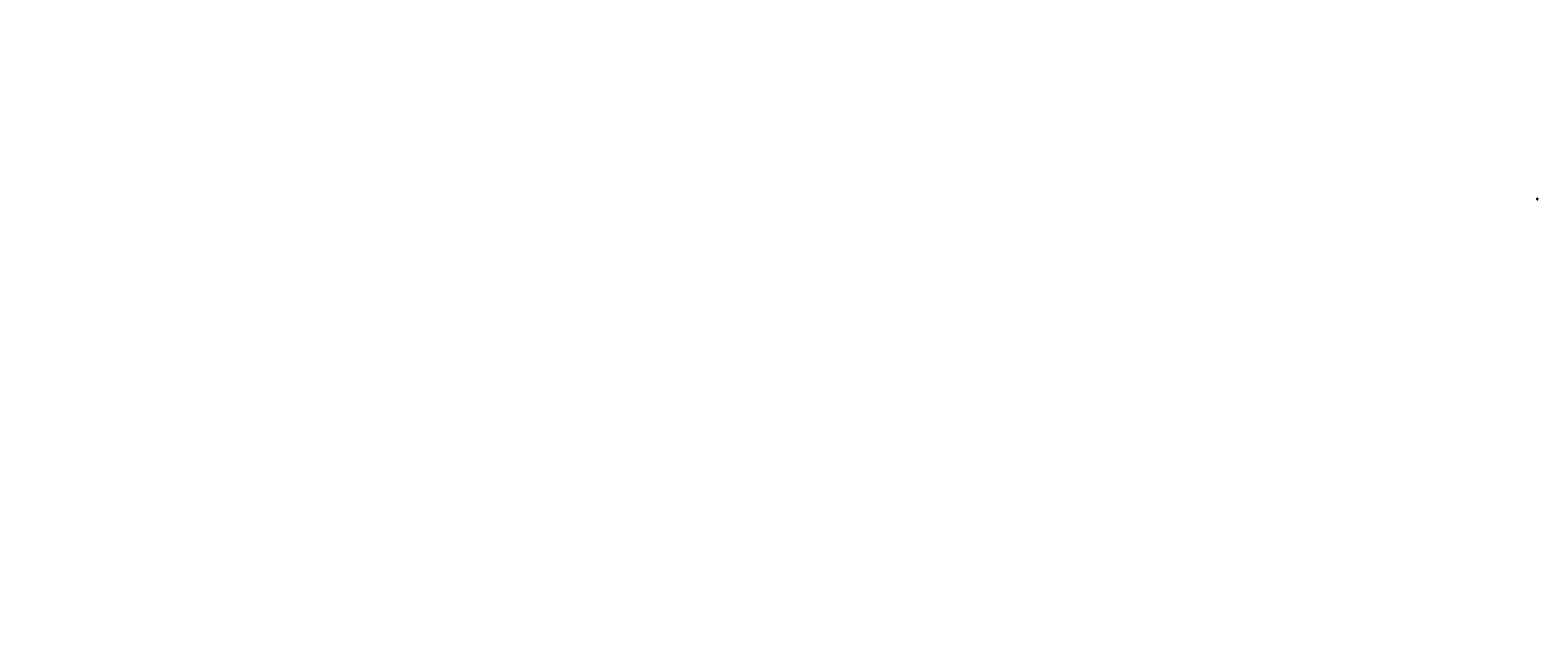
# Model space of a CAD drawing. Extents: x -88520 to 65, y -24763 to 9934.
import ezdxf
from ezdxf.enums import TextEntityAlignment as Align

# ---------------------------------------------------------------- set-up
doc = ezdxf.new("R2010")
doc.units = 0
doc.header["$LTSCALE"] = 1.5
doc.header["$MEASUREMENT"] = 0
for name, pattern in [('CENTER', [2, 1.25, -0.25, 0.25, -0.25]), ('HIDDEN', [0.375, 0.25, -0.125]), ('PHANTOM', [2.5, 1.25, -0.25, 0.25, -0.25, 0.25, -0.25])]:
    doc.linetypes.add(name, pattern=pattern)
for name, color, linetype in [('ACCESSORIES', 30, 'CONTINUOUS'), ('DIM', 2, 'CONTINUOUS'), ('FASTENER', 1, 'CONTINUOUS'), ('NOTBYMCELROY', 8, 'HIDDEN'), ('SHEETING', 5, 'CONTINUOUS'), ('STEELLINE', 4, 'PHANTOM'), ('TEXT BY MCELROY', 3, 'CONTINUOUS'), ('TEXT NOT BY MCELROY', 1, 'CONTINUOUS'), ('TRIM', 3, 'CONTINUOUS'), ('TXT', 2, 'CONTINUOUS'), ('WEB BOR', 6, 'CONTINUOUS')]:
    doc.layers.add(name, color=color, linetype=linetype)
doc.styles.add('ITALICC', font='italicc')
doc.styles.add('KEENAN', font='ARIBLK.TTF')
doc.styles.add('ROMANT', font='ROMANT')
doc.styles.get("Standard").update_dxf_attribs({"font": 'romans'})
doc.dimstyles.new('MCELROY1$7', dxfattribs={"dimtxt": 0.0938, "dimasz": 0.125, "dimexe": 0.0625, "dimexo": 0.0625, "dimgap": 0.0625, "dimtad": 0, "dimtih": 1, "dimtoh": 1, "dimdec": 0, "dimzin": 3, "dimdsep": 46, "dimlunit": 4, "dimtxsty": 'Standard', "dimcen": 0, "dimclrd": 2, "dimclre": 2, "dimclrt": 1, "dimadec": 0, "dimazin": 0, "dimtfac": 1, "dimtdec": 0, "dimtofl": 0, "dimtmove": 0, "dimatfit": 3, "dimfxl": 1, "dimfrac": 2, "dimtolj": 1, "dimtzin": 0, "dimarcsym": 0})
pattern_1 = [(135, (64.05193, 8e-14), (0.1767767, 0.1767767), [])]

# ---------------------------------------------------------------- blocks, each defined once
blk = doc.blocks.new('CENTERLINE SYMBOL')
at = {"layer": 'DIM'}
blk.add_line((15, 10), (15, 10), dxfattribs=at)
at = {"layer": 'DIM', "color": 11}
blk.add_lwpolyline([(15, 10), (15, 10), (15, 10)], dxfattribs=at)
at = {"layer": 'ACCESSORIES', "color": 1, "insert": (-2554, 2310), "char_height": 0.0938, "attachment_point": 1}
blk.add_mtext('\\A1;', dxfattribs=at)
at = {"layer": 'DIM', "color": 11, "style": 'ITALICC'}
blk.add_text('C', height=0.125, rotation=0.4349, dxfattribs=at).set_placement((15, 10), align=Align.CENTER)
at = {"layer": 'DIM', "color": 1}
for insert, char_height, attachment_point in [((-4035, 2520), 0.375, 1), ((-4035, 2516), 0.375, 1), ((-21510, -5716), 0.0938, 9), ((-21508, -5758), 0.0938, 1), ((-21501, -5751), 0.0938, 9), ((-21444, -5893), 0.0938, 9), ((-22426, -6273), 0.0938, 1), ((-22395, -6211), 0.0938, 1), ((-22386, -6266), 0.0938, 9), ((-22386, -6266), 0.0938, 9), ((-22375, -6261), 0.0938, 1)]:
    blk.add_mtext('\\A1;', dxfattribs=dict(at, insert=insert, char_height=char_height, attachment_point=attachment_point))
at = {"layer": 'DIM', "color": 1, "insert": (-21426, -5882), "char_height": 0.375, "width": 3, "attachment_point": 1}
blk.add_mtext('\\A1;', dxfattribs=at)
at = {"layer": 'TRIM', "color": 1, "char_height": 0.375, "width": 3}
for insert, attachment_point in [((-21618, -5623), 1), ((-21437, -5882), 9)]:
    blk.add_mtext('\\A1;', dxfattribs=dict(at, insert=insert, attachment_point=attachment_point))
blk = doc.blocks.new('#14-10 HHA SELF TAPPING 1.5 INCH')
at = {"layer": 'FASTENER'}
for p, q in [((-2, 0), (-1, 0)), ((-2, 0), (-2, 0)), ((-2, 0), (-2, 0)), ((-2, 0), (-2, 0)), ((-2, 0), (-2, 0)), ((-2, 0), (-2, 0)), ((-2, 0), (-2, 0)), ((-1, 0), (-1, 0)), ((-1, 0), (-1, 0)), ((-1, 0), (-1, 0)), ((-1, 0), (-1, 0)), ((-1, 0), (-1, 0)), ((-1, 0), (-1, 0)), ((-1, 0), (-1, 0)), ((-1, 0), (-1, 0)), ((-1, 0), (-1, 0)), ((-1, 0), (-1, 0)), ((-1, 0), (-1, 0)), ((-1, 0), (-1, 0)), ((-1, 0), (-1, 0)), ((-1, 0), (-1, 0)), ((-1, 0), (-1, 0)), ((-1, 0), (-1, 0)), ((-1, 0), (-1, 0)), ((-1, 0), (-1, 0)), ((-1, 0), (-1, 0)), ((-1, 0), (-1, 0)), ((-1, 0), (-1, 0)), ((-1, 0), (-1, 0)), ((-1, 0), (-1, 0)), ((-1, 0), (-1, 0)), ((-1, 0), (-1, 0)), ((-1, 0), (-1, 0)), ((-1, 0), (-1, 0)), ((-1, 0), (-1, 0)), ((-1, 0), (-1, 0)), ((-1, 0), (-1, 0)), ((-1, 0), (0, 0)), ((-1, 0), (-1, 0)), ((-1, 0), (-1, 0)), ((-1, 0), (-1, 0)), ((-1, 0), (-1, 0)), ((-1, 0), (-1, 0)), ((-1, 0), (-1, 0)), ((-1, 0), (-1, 0)), ((-1, 0), (-1, 0)), ((-1, 0), (-1, 0)), ((-1, 0), (-1, 0)), ((-1, 0), (-1, 0)), ((-1, 0), (-1, 0)), ((-1, 0), (-1, 0)), ((-1, 0), (-1, 0)), ((-1, 0), (-1, 0)), ((-1, 0), (-1, 0)), ((-1, 0), (-1, 0)), ((-1, 0), (-1, 0)), ((-1, 0), (-1, 0)), ((-1, 0), (-1, 0)), ((-1, 0), (-1, 0)), ((-1, 0), (0, 0)), ((-1, 0), (-1, 0)), ((-1, 0), (0, 0)), ((-1, 0), (-1, 0)), ((-1, 0), (-1, 0)), ((-1, 0), (-1, 0)), ((-1, 0), (-1, 0)), ((0, 0), (0, 0)), ((0, 0), (0, 0)), ((0, 0), (0, 0)), ((0, 0), (0, 0)), ((0, 0), (0, 0)), ((0, 0), (0, 0)), ((0, 0), (0, 0)), ((0, 0), (0, 0)), ((0, 0), (0, 0)), ((0, 0), (0, 0)), ((0, 0), (0, 0)), ((0, 0), (0, 0)), ((0, 0), (0, 0)), ((0, 0), (0, 0)), ((0, 0), (0, 0)), ((0, 0), (0, 0)), ((0, 0), (0, 0)), ((0, 0), (0, 0)), ((0, 0), (0, 0)), ((0, 0), (0, 0)), ((0, 0), (0, 0)), ((0, 0), (0, 0)), ((0, 0), (0, 0)), ((0, 0), (0, 0)), ((0, 0), (0, 0)), ((0, 0), (0, 0)), ((-2, 0), (-1, 0)), ((-1, 0), (-2, 0)), ((-2, 0), (-2, 0)), ((-2, 0), (-2, 0)), ((-2, 0), (-2, 0)), ((-2, 0), (-2, 0)), ((-1, 0), (-1, 0)), ((-1, 0), (-1, 0)), ((-1, 0), (-1, 0)), ((-1, 0), (-1, 0)), ((-1, 0), (-1, 0)), ((-1, 0), (-1, 0)), ((-1, 0), (-1, 0)), ((-1, 0), (-1, 0)), ((-1, 0), (-1, 0)), ((-1, 0), (-1, 0)), ((-1, 0), (-1, 0)), ((-1, 0), (-1, 0)), ((-1, 0), (-1, 0)), ((-1, 0), (-1, 0)), ((-1, 0), (-1, 0)), ((-1, 0), (-1, 0)), ((-1, 0), (-1, 0)), ((-1, 0), (-1, 0)), ((-1, 0), (-1, 0)), ((-1, 0), (-1, 0)), ((-1, 0), (-1, 0)), ((-1, 0), (-1, 0)), ((-1, 0), (-1, 0)), ((-1, 0), (-1, 0)), ((-1, 0), (-1, 0)), ((-1, 0), (-1, 0)), ((-1, 0), (-1, 0)), ((-1, 0), (0, 0)), ((-1, 0), (-1, 0)), ((0, 0), (0, 0)), ((0, 0), (0, 0)), ((0, 0), (0, 0)), ((0, 0), (0, 0)), ((0, 0), (0, 0)), ((0, 0), (0, 0)), ((0, 0), (0, 0)), ((0, 0), (0, 0)), ((0, 0), (0, 0)), ((0, 0), (0, 0)), ((0, 0), (0, 0)), ((0, 0), (0, 0)), ((0, 0), (0, 0))]:
    blk.add_line(p, q, dxfattribs=at)
for centre, radius, start, end in [((-1, 0), 0.0199, 179.77995, 270.09114), ((-2, 0), 0.358, 342.41205, 17.58795), ((-1, 0), 0.358, 162.41205, 197.58795), ((-2, 0), 0.0958, 145.61575, 214.38425), ((-2, 0), 0.0958, 325.61575, 34.38425), ((0, 0), 0.015, 292.5, 67.5), ((-2, 0), 0.0958, 145.61575, 214.38425), ((-2, 0), 0.0958, 325.61575, 34.38425), ((0, 0), 0.09, 270, 292.5)]:
    blk.add_arc(centre, radius, start, end, dxfattribs=at)
at = {"layer": 'FASTENER', "color": 0, "linetype": 'ByBlock'}
for p in [(-2, 0), (-2, 0), (-2, 0), (0, 0)]:
    blk.add_point(p, dxfattribs=at)

msp = doc.modelspace()

# ---------------------------------------------------------------- hatches: boundary and pattern name
at = {"layer": 'ACCESSORIES'}
h = msp.add_hatch(dxfattribs=at)
h.set_pattern_fill('HONEY', color=256, angle=9, style=0)
h.set_pattern_definition([(9, (-12.79406, -4.67255), (0.16825704, 0.13625186), [0.125, -0.25]), (129, (-12.79406, -4.67255), (-0.2021261, 0.07758894), [0.125, -0.25]), (69, (-12.79406, -4.67255), (-0.03386905, 0.2138408), [-0.25, 0.125])])
h.paths.add_polyline_path([(19, 18), (19, 18), (21, 18), (21, 18)])
for points in [[(29, 20), (28, 20), (28, 20), (28, 20), (28, 20), (29, 20), (29, 20), (29, 20)], [(35, 20), (36, 20), (36, 20), (36, 20), (36, 20), (35, 20), (35, 20), (35, 20)]]:
    msp.add_hatch(color=256, dxfattribs=at).paths.add_polyline_path(points)
h = msp.add_hatch(dxfattribs=at)
h.set_pattern_fill('HONEY', color=256, angle=9, style=0)
h.set_pattern_definition([(171, (76.84599, -4.67255), (-0.16825704, 0.13625186), [0.125, -0.25]), (51, (76.84599, -4.67255), (0.2021261, 0.07758894), [0.125, -0.25]), (111, (76.84599, -4.67255), (0.03386905, 0.2138408), [-0.25, 0.125])])
h.paths.add_polyline_path([(43, 18), (43, 18), (45, 18), (45, 18)])
at = {"layer": 'NOTBYMCELROY'}
h = msp.add_hatch(dxfattribs=at)
h.set_pattern_fill('ANSI31', color=256, scale=2, style=0)
h.paths.add_polyline_path([(19, 17), (19, 17), (19, 17), (19, 17), (19, 17), (19, 17), (19, 17), (19, 17), (19, 17), (19, 17), (19, 17), (19, 17), (19, 17), (19, 17), (19, 18), (19, 18), (17, 17, 1), (17, 17, -1), (17, 17), (20, 17), (20, 17), (19, 17), (20, 17)])
h.paths.add_polyline_path([(22, 17), (21, 17), (22, 17), (21, 18), (21, 18), (21, 18), (21, 18), (21, 18), (21, 18), (21, 18), (21, 18), (21, 18), (21, 18), (21, 18), (21, 18), (21, 18), (20, 18), (20, 17), (20, 17), (20, 17), (20, 17), (20, 17), (20, 17), (20, 17), (20, 17), (20, 17), (20, 17), (20, 17), (20, 17), (20, 17), (20, 17), (20, 17), (20, 17), (22, 17)])
h.paths.add_polyline_path([(26, 18), (26, 18), (26, 18), (26, 18), (26, 18), (26, 18), (26, 18), (26, 18), (26, 18), (26, 18), (26, 18), (26, 18), (26, 18), (26, 19), (26, 19), (26, 19), (26, 19), (26, 19), (26, 19), (26, 19), (22, 18), (22, 18), (22, 18), (22, 18), (22, 18), (22, 18), (22, 18), (22, 18), (22, 18), (22, 18), (22, 18), (22, 18), (22, 18), (22, 18), (22, 18), (22, 18), (22, 17), (22, 17), (22, 17), (22, 17)])
h = msp.add_hatch(dxfattribs=at)
h.set_pattern_fill('INSUL', color=256, angle=9, style=0)
h.paths.add_polyline_path([(21, 17), (21, 17), (21, 17), (21, 17), (21, 17), (21, 17), (21, 17), (21, 17), (21, 17), (21, 17), (21, 17), (21, 17), (21, 17), (21, 17), (21, 17), (21, 17), (21, 17, -0.668179), (21, 17), (21, 17), (21, 17), (21, 17), (21, 17, -0.098491), (21, 17), (21, 17), (21, 17), (21, 17), (21, 17), (21, 17), (21, 17), (21, 17), (21, 17), (21, 17), (21, 17), (21, 17), (17, 17), (17, 15), (17, 15), (17, 15), (17, 15), (17, 14), (32, 16), (32, 19), (29, 19), (29, 19), (29, 19), (29, 19), (29, 18, -0.668179), (29, 18), (29, 19)])
h = msp.add_hatch(dxfattribs=at)
h.set_pattern_fill('ANSI31', color=256, scale=2, style=0)
h.paths.add_polyline_path([(32, 20), (32, 19), (26, 18), (26, 18), (26, 18), (26, 18), (26, 18), (26, 18), (26, 18), (26, 18), (26, 18), (26, 18), (26, 18), (26, 19), (26, 19), (26, 19), (26, 19), (26, 19), (26, 19), (26, 19), (28, 19), (28, 19), (29, 19), (29, 19), (29, 19)])
h = msp.add_hatch(dxfattribs=at)
h.set_pattern_fill('ANSI31', color=256, scale=2, style=0)
h.paths.add_polyline_path([(32, 20), (32, 20), (28, 19), (28, 19)])
h = msp.add_hatch(dxfattribs=at)
h.set_pattern_fill('ANSI31', color=256, scale=2, style=0)
h.set_pattern_definition(pattern_1)
h.paths.add_polyline_path([(32, 20), (32, 20), (36, 19), (36, 19)])
h = msp.add_hatch(dxfattribs=at)
h.set_pattern_fill('ANSI31', color=256, scale=2, style=0)
h.set_pattern_definition(pattern_1)
h.paths.add_polyline_path([(32, 20), (32, 19), (38, 18), (38, 18), (38, 18), (38, 18), (38, 18), (38, 18), (38, 18), (38, 18), (38, 18), (38, 18), (38, 18), (38, 19), (38, 19), (38, 19), (38, 19), (38, 19), (38, 19), (38, 19), (36, 19), (36, 19), (35, 19), (35, 19), (35, 19)])
h = msp.add_hatch(dxfattribs=at)
h.set_pattern_fill('INSUL', color=256, angle=9, style=0)
h.set_pattern_definition([(171, (64.05193, 0), (0.058663, 0.370383), []), (171, (64.07148, 0.12346), (0.058663, 0.370383), [0.125, -0.125]), (171, (64.09104, 0.24692), (0.058663, 0.370383), [0.125, -0.125])])
h.paths.add_polyline_path([(32, 19), (35, 19), (35, 19), (35, 19), (35, 19), (35, 18, 0.668179), (35, 18), (35, 19), (41, 18), (41, 18), (41, 18), (41, 18), (41, 17), (41, 17), (41, 17), (41, 17), (41, 17), (41, 17), (41, 17), (41, 17), (41, 17), (41, 17), (41, 17), (41, 17), (41, 17, 0.668179), (41, 17), (41, 17), (41, 17), (41, 17), (41, 17), (41, 17), (41, 17), (41, 17), (41, 17), (41, 17), (41, 17), (41, 17), (41, 17), (41, 17), (41, 18), (41, 18), (47, 17), (47, 15), (47, 15), (48, 15), (47, 15), (47, 14), (32, 16)])
h = msp.add_hatch(dxfattribs=at)
h.set_pattern_fill('ANSI31', color=256, scale=2, style=0)
h.set_pattern_definition(pattern_1)
h.paths.add_polyline_path([(45, 17), (45, 17), (45, 17), (45, 17), (45, 17), (45, 17), (45, 17), (45, 17), (45, 17), (45, 17), (45, 17), (45, 17), (45, 17), (45, 17), (45, 18), (45, 18), (48, 17, -1), (48, 17, 1), (47, 17), (45, 17), (45, 17), (45, 17), (45, 17)])
h.paths.add_polyline_path([(43, 17), (43, 17), (43, 17), (43, 18), (43, 18), (43, 18), (43, 18), (43, 18), (43, 18), (43, 18), (43, 18), (43, 18), (43, 18), (43, 18), (43, 18), (43, 18), (44, 18), (44, 17), (44, 17), (44, 17), (44, 17), (44, 17), (44, 17), (44, 17), (44, 17), (44, 17), (44, 17), (44, 17), (44, 17), (44, 17), (44, 17), (44, 17), (44, 17), (42, 17)])
h.paths.add_polyline_path([(38, 18), (38, 18), (38, 18), (38, 18), (38, 18), (38, 18), (38, 18), (38, 18), (38, 18), (38, 18), (38, 18), (38, 18), (38, 18), (38, 19), (38, 19), (38, 19), (38, 19), (38, 19), (38, 19), (38, 19), (42, 18), (42, 18), (42, 18), (42, 18), (42, 18), (42, 18), (42, 18), (42, 18), (42, 18), (42, 18), (42, 18), (42, 18), (42, 18), (42, 18), (42, 18), (42, 18), (42, 17), (42, 17), (42, 17), (42, 17)])

# ---------------------------------------------------------------- linework, layer by layer
at = {"layer": 'ACCESSORIES'}
for p, q in [((18, 21), (22, 22)), ((18, 21), (18, 18)), ((23, 18), (18, 18)), ((19, 18), (18, 18)), ((18, 18), (18, 18)), ((18, 18), (18, 18)), ((18, 18), (18, 18)), ((18, 18), (18, 18)), ((18, 18), (18, 18)), ((18, 18), (18, 18)), ((20, 19), (19, 19)), ((19, 19), (19, 18)), ((19, 18), (21, 18)), ((19, 18), (19, 18)), ((20, 18), (19, 18)), ((20, 18), (19, 18)), ((19, 18), (19, 18)), ((19, 18), (19, 18)), ((19, 18), (21, 18)), ((21, 18), (19, 18)), ((20, 18), (20, 19)), ((20, 19), (21, 19)), ((20, 19), (20, 18)), ((20, 18), (20, 18)), ((20, 18), (20, 18)), ((20, 18), (20, 18)), ((20, 18), (20, 18)), ((21, 18), (21, 19)), ((21, 19), (21, 19)), ((21, 19), (21, 18)), ((21, 19), (21, 19)), ((21, 18), (21, 19)), ((21, 18), (21, 18)), ((23, 18), (21, 18)), ((21, 18), (21, 18)), ((21, 18), (21, 18)), ((21, 18), (21, 18)), ((21, 18), (21, 18)), ((21, 18), (21, 18)), ((21, 18), (21, 18)), ((22, 22), (22, 19)), ((22, 19), (22, 18)), ((22, 19), (22, 19)), ((22, 18), (22, 18)), ((22, 18), (23, 18)), ((22, 18), (23, 18)), ((23, 18), (23, 18)), ((46, 21), (42, 22)), ((42, 22), (42, 19)), ((42, 19), (42, 18)), ((42, 19), (42, 19)), ((42, 18), (42, 18)), ((42, 18), (42, 18)), ((42, 18), (46, 18)), ((42, 18), (43, 18)), ((42, 18), (42, 18)), ((42, 18), (42, 18)), ((43, 18), (43, 19)), ((44, 19), (43, 19)), ((43, 19), (43, 19)), ((43, 19), (43, 18)), ((43, 19), (43, 19)), ((43, 18), (43, 19)), ((43, 18), (43, 18)), ((45, 18), (43, 18)), ((43, 18), (43, 18)), ((43, 18), (43, 18)), ((43, 18), (43, 18)), ((43, 18), (43, 18)), ((43, 18), (43, 18)), ((45, 18), (43, 18)), ((43, 18), (43, 18)), ((43, 18), (45, 18)), ((44, 18), (44, 19)), ((44, 19), (45, 19)), ((44, 19), (44, 18)), ((44, 18), (44, 18)), ((44, 18), (44, 18)), ((44, 18), (44, 18)), ((44, 18), (45, 18)), ((44, 18), (45, 18)), ((44, 18), (44, 18)), ((45, 19), (45, 18)), ((45, 18), (46, 18)), ((45, 18), (45, 18)), ((45, 18), (45, 18)), ((45, 18), (45, 18)), ((46, 21), (46, 18)), ((46, 18), (46, 18)), ((46, 18), (46, 18)), ((46, 18), (46, 18)), ((46, 18), (46, 18)), ((46, 18), (46, 18)), ((46, 18), (46, 18))]:
    msp.add_line(p, q, dxfattribs=at)
at = {"layer": 'ACCESSORIES', "linetype": 'HIDDEN'}
for p, q in [((22, 21), (18, 21)), ((42, 21), (46, 21))]:
    msp.add_line(p, q, dxfattribs=at)
at = {"layer": 'ACCESSORIES'}
for points in [[(27, 23), (27, 23), (28, 20), (29, 20), (28, 23), (27, 23)], [(38, 23), (37, 23), (36, 20), (35, 20), (36, 23), (37, 23)]]:
    msp.add_lwpolyline(points, dxfattribs=at)
at = {"layer": 'ACCESSORIES', "const_width": 0.0938}
for points in [[(27, 23), (28, 23)], [(37, 23), (36, 23)]]:
    msp.add_lwpolyline(points, dxfattribs=at)
at = {"layer": 'ACCESSORIES'}
for points in [[(29, 20), (28, 20), (28, 20), (28, 20), (28, 20), (29, 20), (29, 20), (29, 20)], [(35, 20), (36, 20), (36, 20), (36, 20), (36, 20), (35, 20), (35, 20), (35, 20)]]:
    msp.add_lwpolyline(points, close=True, dxfattribs=at)
for centre, radius, start, end in [((19, 18), 0.06, 99, 181.48793), ((19, 18), 0.03, 99, 128.02872), ((20, 19), 0.2, 99, 189), ((20, 18), 0.06, 16.51207, 99), ((20, 18), 0.03, 69.97128, 99), ((21, 19), 0.2, 9, 99), ((21, 18), 0.06, 99, 181.48793), ((21, 18), 0.06, 16.51207, 99), ((21, 18), 0.03, 99, 128.02872), ((21, 18), 0.03, 69.97128, 99), ((43, 19), 0.2, 81, 171), ((43, 18), 0.06, 358.51207, 81), ((43, 18), 0.06, 81, 163.48793), ((43, 18), 0.03, 51.97128, 81), ((43, 18), 0.03, 81, 110.02872), ((44, 19), 0.2, 351, 81), ((44, 18), 0.06, 81, 163.48793), ((44, 18), 0.03, 81, 110.02872), ((45, 18), 0.06, 358.51207, 81), ((45, 18), 0.03, 51.97128, 81)]:
    msp.add_arc(centre, radius, start, end, dxfattribs=at)
at = {"layer": 'FASTENER'}
for p, q in [((27, 23), (27, 23)), ((27, 23), (27, 23)), ((37, 23), (37, 23)), ((37, 23), (37, 23))]:
    msp.add_line(p, q, dxfattribs=at)
at = {"layer": 'FASTENER', "linetype": 'CENTER'}
msp.add_line((32, 12), (32, 28), dxfattribs=at)
at = {"layer": 'FASTENER'}
for points in [[(27, 23, -0.418246), (27, 23), (27, 23, -0.418246), (27, 23), (27, 23, -0.414214), (27, 23), (27, 23, -0.414214), (27, 23)], [(27, 23, 0.418246), (27, 23), (27, 23, 0.418246), (27, 23), (27, 23, 0.414214), (27, 23), (27, 23, 0.414214), (27, 23)], [(37, 23, 0.418246), (37, 23), (37, 23, 0.418246), (37, 23), (37, 23, 0.414214), (37, 23), (37, 23, 0.414214), (37, 23)], [(37, 23, -0.418246), (37, 23), (37, 23, -0.418246), (37, 23), (37, 23, -0.414214), (37, 23), (37, 23, -0.414214), (37, 23)]]:
    msp.add_lwpolyline(points, format="xyb", close=True, dxfattribs=at)
for points in [[(28, 21), (28, 21), (28, 21), (28, 21), (28, 21), (28, 21)], [(36, 21), (36, 21), (36, 21), (36, 21), (36, 21), (36, 21)]]:
    msp.add_lwpolyline(points, close=True, dxfattribs=at)
for centre, radius in [((28, 21), 0.252), ((28, 21), 0.188), ((36, 21), 0.252), ((36, 21), 0.188)]:
    msp.add_circle(centre, radius, dxfattribs=at)
at = {"layer": 'NOTBYMCELROY'}
for p, q in [((17, 17), (32, 20)), ((17, 17), (32, 19)), ((17, 17), (17, 15)), ((17, 14), (32, 16)), ((17, 15), (17, 15)), ((17, 15), (17, 15)), ((17, 15), (17, 15)), ((17, 15), (17, 14)), ((28, 19), (32, 20)), ((28, 19), (28, 19)), ((32, 16), (32, 20)), ((48, 17), (32, 20)), ((36, 19), (32, 20)), ((32, 16), (32, 20)), ((47, 17), (32, 19)), ((47, 14), (32, 16)), ((36, 19), (36, 19)), ((47, 17), (47, 15)), ((47, 15), (47, 14)), ((47, 15), (48, 15)), ((47, 15), (47, 15)), ((48, 15), (47, 15))]:
    msp.add_line(p, q, dxfattribs=at)
at = {"layer": 'NOTBYMCELROY', "lineweight": 50}
for p in [(17, 14), (47, 14)]:
    msp.add_line(p, (32, 16), dxfattribs=at)
at = {"layer": 'NOTBYMCELROY'}
for points in [[(16, 17), (28, 19), (28, 19), (32, 20)], [(48, 17), (36, 19), (36, 19), (32, 20)]]:
    msp.add_lwpolyline(points, dxfattribs=at)
at = {"layer": 'NOTBYMCELROY', "lineweight": 50}
for points in [[(17, 13), (19, 14), (20, 12), (22, 13), (22, 14), (25, 15), (26, 13), (27, 14), (27, 15), (30, 16), (31, 14), (32, 14)], [(47, 13), (45, 14), (44, 12), (42, 13), (42, 14), (39, 15), (39, 13), (37, 14), (37, 15), (34, 16), (33, 14), (32, 14)]]:
    msp.add_lwpolyline(points, dxfattribs=at)
at = {"layer": 'NOTBYMCELROY'}
for centre, start, end in [((17, 17), 99, 279), ((17, 17), 279, 99), ((48, 17), 81, 261), ((48, 17), 81, 261), ((48, 17), 261, 81), ((48, 17), 261, 81)]:
    msp.add_arc(centre, 0.109, start, end, dxfattribs=at)
at = {"layer": 'SHEETING'}
for p, q in [((16, 21), (29, 23)), ((16, 19), (16, 21)), ((16, 18), (16, 19)), ((16, 19), (16, 19)), ((16, 19), (16, 19)), ((16, 19), (16, 19)), ((16, 18), (18, 18)), ((22, 19), (30, 20)), ((30, 20), (29, 23)), ((34, 20), (35, 23)), ((42, 19), (34, 20)), ((48, 21), (35, 23)), ((48, 18), (46, 18)), ((48, 19), (48, 21)), ((48, 18), (48, 19)), ((48, 19), (48, 19)), ((48, 19), (48, 19)), ((48, 19), (48, 19))]:
    msp.add_line(p, q, dxfattribs=at)
at = {"layer": 'SHEETING', "linetype": 'HIDDEN'}
for p, q in [((16, 18), (30, 20)), ((22, 19), (18, 18)), ((48, 18), (34, 20)), ((42, 19), (46, 18))]:
    msp.add_line(p, q, dxfattribs=at)
at = {"layer": 'STEELLINE'}
for p in [(17, 12), (47, 12)]:
    msp.add_line(p, (32, 14), dxfattribs=at)
at = {"layer": 'TRIM', "lineweight": 40}
msp.add_lwpolyline([(38, 23), (38, 23), (38, 23), (32, 24), (26, 23), (26, 23), (26, 23)], dxfattribs=at)
at = {"layer": 'WEB BOR', "color": 5}
for p, q in [((-2, 0), (-2, -1)), ((-2, 0), (-2, -1)), ((-2, 0), (-2, -1)), ((-2, 0), (-2, -1)), ((-2, 0), (-2, -1)), ((-2, 0), (-2, -1)), ((-2, 0), (-2, 0)), ((-2, 0), (-2, -1)), ((-2, 0), (-2, 0)), ((-2, 0), (-2, -1)), ((-2, 0), (-2, -1)), ((-2, 0), (-2, -1)), ((-2, 0), (-2, -1)), ((-2, 0), (-2, -1)), ((-2, 0), (-2, -1)), ((-2, 0), (-2, -1)), ((-2, 0), (-2, -1)), ((-2, 0), (-2, -1)), ((-2, 0), (-2, -1)), ((-2, 0), (-2, -1)), ((-2, 0), (-2, -1)), ((-2, 0), (-2, -1)), ((-2, 0), (-2, -1)), ((-2, 0), (-2, -1)), ((-1, 0), (-1, -1)), ((-1, 0), (-1, -1)), ((-1, 0), (-1, -1)), ((-1, 0), (-1, -1)), ((-1, 0), (-1, -1)), ((-1, 0), (-1, -1)), ((-1, 0), (-1, -1)), ((-1, 0), (-1, -1)), ((-1, 0), (-1, -1)), ((-1, 0), (-1, 0)), ((-1, 0), (-1, -1)), ((-1, 0), (-1, -1)), ((-1, 0), (-1, -1)), ((-1, 0), (-1, -1)), ((-1, 0), (-1, -1)), ((-1, 0), (-1, -1)), ((-1, 0), (-1, -1)), ((-1, 0), (-1, -1)), ((-1, 0), (-1, -1)), ((-1, 0), (-1, -1)), ((-1, 0), (-1, -1)), ((-1, 0), (-1, -1)), ((-1, 0), (-1, -1)), ((-1, 0), (-1, -1)), ((-1, 0), (-1, -1)), ((-1, 0), (-1, -1)), ((-1, 0), (-1, 0)), ((-1, 0), (-1, -1)), ((-1, 0), (-1, 0)), ((-1, 0), (-1, -1)), ((-1, 0), (-1, -1)), ((-1, 0), (-1, -1)), ((-1, 0), (-1, -1)), ((-1, 0), (-1, -1)), ((-1, 0), (-1, -1)), ((-1, 0), (-1, -1)), ((-1, 0), (-1, 0)), ((-1, 0), (-1, -1)), ((-1, 0), (-1, -1)), ((-1, 0), (-1, -1)), ((0, 0), (0, -1)), ((0, 0), (0, -1)), ((0, 0), (0, -1)), ((0, 0), (0, -1)), ((0, 0), (0, -1)), ((0, 0), (0, -1)), ((0, 0), (0, -1)), ((0, 0), (0, -1)), ((0, 0), (0, -1)), ((0, 0), (0, -1)), ((0, 0), (0, -1)), ((0, 0), (0, -1)), ((0, 0), (0, -1)), ((0, 0), (0, -1)), ((0, 0), (0, -1)), ((0, 0), (0, -1)), ((0, 0), (0, -1)), ((0, 0), (0, -1)), ((0, 0), (0, -1)), ((0, 0), (0, -1)), ((0, 0), (0, -1)), ((0, 0), (0, -1)), ((0, 0), (0, -1)), ((0, 0), (0, -1)), ((0, 0), (0, -1)), ((0, 0), (0, -1)), ((0, 0), (0, -1)), ((0, 0), (0, -1)), ((0, 0), (0, -1)), ((-1, 0), (-1, -1)), ((0, 0), (0, -1))]:
    msp.add_line(p, q, dxfattribs=at)
at = {"layer": 'WEB BOR', "color": 5, "linetype": 'Continuous'}
for p, q in [((-2, -1), (-2, 0)), ((-2, 0), (-2, -1)), ((-2, 0), (-2, 0)), ((0, 0), (-1, 0)), ((-1, 0), (0, -1)), ((-1, 0), (-1, -1)), ((-1, 0), (-1, 0)), ((-1, -1), (-1, 0)), ((0, -1), (0, 0)), ((0, -1), (0, -1))]:
    msp.add_line(p, q, dxfattribs=at)
at = {"layer": 'WEB BOR', "color": 9, "linetype": 'Continuous'}
for p, q in [((-1, -1), (-2, -1)), ((-2, -1), (-2, -1)), ((-2, -1), (-2, -2)), ((-2, -2), (0, -2)), ((-1, -1), (-1, -2)), ((-1, -1), (-1, -1)), ((-1, -1), (-1, -1)), ((-1, -1), (-1, -1)), ((-1, -2), (-1, -2)), ((-1, -1), (-1, -1)), ((0, -2), (0, -2)), ((0, -2), (0, -2))]:
    msp.add_line(p, q, dxfattribs=at)
at = {"layer": 'WEB BOR', "color": 9}
for p, q in [((-2, -1), (-2, -2)), ((-2, -1), (-2, -2)), ((-2, -1), (-2, -2)), ((-2, -1), (-2, -2)), ((-2, -1), (-2, -2)), ((-2, -1), (-2, -2)), ((-2, -1), (-2, -2)), ((-2, -1), (-2, -2)), ((-2, -1), (-2, -2)), ((-2, -1), (-2, -2)), ((-2, -1), (-2, -2)), ((-2, -1), (-2, -2)), ((-2, -1), (-2, -2)), ((-2, -1), (-2, -2)), ((-2, -1), (-2, -2)), ((-2, -1), (-2, -2)), ((-2, -1), (-2, -2)), ((-2, -1), (-2, -2)), ((-2, -1), (-2, -2)), ((-2, -1), (-2, -2)), ((-2, -1), (-2, -2)), ((-2, -1), (-2, -2)), ((-2, -1), (-2, -2)), ((-2, -1), (-2, -2)), ((-2, -1), (-2, -2)), ((-2, -1), (-2, -2)), ((-2, -1), (-2, -2)), ((-2, -1), (-2, -2)), ((-2, -1), (-2, -2)), ((-1, -1), (-1, -2)), ((-1, -1), (-1, -2)), ((-1, -1), (-1, -2)), ((-1, -1), (-1, -2)), ((-2, -1), (-2, -2)), ((-2, -1), (-2, -2)), ((-2, -1), (-2, -2)), ((-1, -1), (-1, -2)), ((-1, -1), (-1, -2)), ((-1, -1), (-1, -2)), ((-1, -1), (-1, -2)), ((-1, -1), (-1, -2)), ((-1, -1), (-1, -2)), ((-1, -1), (-1, -2)), ((-1, -1), (-1, -2)), ((-1, -1), (-1, -2)), ((-1, -1), (-1, -2)), ((-1, -1), (-1, -2)), ((-1, -1), (-1, -2)), ((-1, -1), (-1, -2)), ((-1, -1), (-1, -2)), ((-1, -1), (-1, -2)), ((-1, -1), (-1, -2)), ((-1, -1), (-1, -2)), ((-1, -1), (-1, -2)), ((-1, -1), (-1, -2)), ((-1, -1), (-1, -2)), ((-1, -1), (-1, -2)), ((-1, -1), (-1, -2)), ((-1, -1), (-1, -2)), ((-1, -1), (-1, -2)), ((-1, -1), (-1, -2)), ((-1, -1), (-1, -2)), ((-1, -1), (-1, -2)), ((-1, -1), (-1, -2)), ((-1, -1), (-1, -2)), ((-1, -1), (-1, -2)), ((-1, -1), (-1, -2)), ((-1, -1), (-1, -2)), ((-1, -1), (-1, -2)), ((-1, -1), (-1, -2)), ((-1, -1), (-1, -2)), ((-1, -1), (-1, -2)), ((-1, -1), (-1, -2)), ((-1, -1), (-1, -2)), ((-1, -1), (-1, -2)), ((-1, -1), (-1, -2)), ((-1, -2), (-1, -2)), ((-1, -2), (-1, -2)), ((-1, -1), (-1, -2)), ((-1, -1), (-1, -2)), ((-1, -1), (-1, -2)), ((-1, -1), (-1, -2)), ((-1, -1), (-1, -2)), ((-1, -1), (-1, -2)), ((-1, -2), (-1, -2)), ((-1, -2), (-1, -2)), ((-1, -2), (-1, -2)), ((-1, -2), (-1, -2)), ((-1, -2), (-1, -2)), ((-1, -2), (-1, -2)), ((-1, -2), (-1, -2)), ((-1, -2), (-1, -2)), ((-1, -1), (-1, -2)), ((-1, -1), (-1, -2)), ((-1, -1), (-1, -2)), ((-1, -1), (-1, -2)), ((-1, -2), (-1, -2)), ((-1, -2), (-1, -2)), ((-1, -2), (-1, -2)), ((-1, -2), (-1, -2)), ((-1, -2), (-1, -2)), ((-1, -2), (-1, -2)), ((-1, -2), (-1, -2)), ((-1, -1), (-1, -2)), ((-1, -1), (-1, -2)), ((-1, -1), (-1, -2)), ((-1, -1), (-1, -2)), ((0, -2), (0, -2)), ((0, -2), (0, -2)), ((0, -2), (0, -2)), ((0, -1), (0, -2)), ((0, -2), (0, -2)), ((0, -2), (0, -2)), ((0, -2), (0, -2)), ((0, -2), (0, -2)), ((0, -2), (0, -2)), ((0, -1), (0, -2)), ((0, -1), (0, -2)), ((0, -1), (0, -2)), ((0, -1), (0, -2)), ((0, -2), (0, -2)), ((0, -2), (0, -2)), ((0, -2), (0, -2)), ((0, -2), (0, -2)), ((0, -2), (0, -2)), ((0, -2), (0, -2)), ((0, -2), (0, -2)), ((0, -2), (0, -2)), ((0, -2), (0, -2)), ((0, -2), (0, -2)), ((0, -2), (0, -2)), ((0, -2), (0, -2)), ((0, -2), (0, -2)), ((0, -2), (0, -2)), ((0, -2), (0, -2)), ((0, -2), (0, -2)), ((0, -2), (0, -2)), ((0, -2), (0, -2))]:
    msp.add_line(p, q, dxfattribs=at)
at = {"layer": 'WEB BOR', "const_width": 0.1}
for points in [[(-2, -2), (-2, 47), (65, 47), (65, -2), (-2, -2)], [(-2, 45), (65, 45)], [(65, 0), (-2, 0)]]:
    msp.add_lwpolyline(points, dxfattribs=at)
at = {"layer": 'WEB BOR', "color": 5, "linetype": 'Continuous'}
for centre, radius, start, end in [((-1, -1), 0.0213, 197.51646, 343.96152), ((0, -1), 0.0533, 198.66147, 269.99515)]:
    msp.add_arc(centre, radius, start, end, dxfattribs=at)

# ---------------------------------------------------------------- block references
at = {"layer": 'FASTENER', "linetype": 'CENTER', "xscale": 3.94597542357522, "yscale": 3.94597542357522, "zscale": 3.945975423575222}
msp.add_blockref('CENTERLINE SYMBOL', (-26, -10), dxfattribs=at)
at = {"layer": 'NOTBYMCELROY', "rotation": 278.9999999999999}
for p in [(21, 17), (20, 17), (29, 18)]:
    msp.add_blockref('#14-10 HHA SELF TAPPING 1.5 INCH', p, dxfattribs=at)
at = {"layer": 'NOTBYMCELROY', "xscale": -1}
for p, rotation in [((35, 18), 81.000000000001), ((43, 17), 81.00000000000018), ((44, 17), 81.00000000000018)]:
    msp.add_blockref('#14-10 HHA SELF TAPPING 1.5 INCH', p, dxfattribs=dict(at, rotation=rotation))

# ---------------------------------------------------------------- texts
at = {"layer": 'TEXT BY MCELROY', "color": 3, "char_height": 0.422}
for s, insert, attachment_point in [('\\A1;3/32" X 1" ROLL TAPE \\PSEALANT (CONT. ALONG TOP\\POF CLOSURES)', (13, 29), 3), ('\\A1;MAXIMA OUTSIDE CLOSURE', (13, 26), 3), ('\\A1;#14-10 X 1 1/2" HWH TYPE A\\PFASTENER (6 PER CLOSURE)', (13, 25), 3), ('\\A1;#14-10 X 1 1/2" HWH TYPE A\\PFASTENER (2 PER CLIP)', (13, 20), 3), ('\\A1;43D POP RIVET\\P(@ 0\'-6" O.C.)', (13, 31), 3), ('\\A1;RIDGE FLASHING', (51, 31), 1), ('\\A1;1/4-14 X 1 1/4" TEK2 ZAC\\PFASTENER (1 PER CLOSURE)', (51, 29), 1), ('\\A1;3/16" X 7/8" DOUBLE BEAD\\PSEALANT', (51, 27), 1), ('\\A1;MAXIMA LOW FLOATING\\PCLIP', (51, 25), 1), ('\\A1;THERMAL SPACER', (51, 23), 1), ('\\A1;MAXIMA 3" PANEL', (51, 22), 1)]:
    msp.add_mtext(s, dxfattribs=dict(at, insert=insert, attachment_point=attachment_point))
at = {"layer": 'TEXT NOT BY MCELROY', "color": 1, "char_height": 0.422}
for s, insert, attachment_point in [('\\A1;3/8" PLYWOOD STRIPPING\\P(NOT BY MCELROY)', (13, 23), 3), ('\\A1;22GA METAL DECK\\P(NOT BY MCELROY)', (13, 14), 3), ('\\A1;#30 PAPER FELT\\P(NOT BY MCELROY)', (51, 20), 1), ('\\A1;NOM. 1/2" (MIN.) NAILABLE\\PAND RIGID INSULATION\\P(NOT BY MCELROY)', (51, 18), 1)]:
    msp.add_mtext(s, dxfattribs=dict(at, insert=insert, attachment_point=attachment_point))
at = {"layer": 'TXT', "linetype": 'CENTER', "style": 'ROMANT'}
msp.add_text('RIDGE', height=0.431, dxfattribs=at).set_placement((33, 29))
at = {"layer": 'WEB BOR', "color": 9, "style": 'ROMANT'}
for s, height, p in [('%%UMAXIMA 3"', 0.571, (-2, 46)), ('McELROY METAL, INC.', 0.422, (0, -1))]:
    msp.add_text(s, height=height, dxfattribs=at).set_placement(p)
at = {"layer": 'WEB BOR', "style": 'KEENAN'}
for s, height, p in [('RIDGE DETAIL (ALT.)', 0.75, (32, 46)), ('DATE CREATED: 03/11/08', 0.375, (61, -1))]:
    msp.add_text(s, height=height, dxfattribs=at).set_placement(p, align=Align.MIDDLE_CENTER)

# ---------------------------------------------------------------- leaders
at = {"layer": 'DIM', "annotation_type": 0, "has_hookline": 1}
for points, hookline_direction, text_width in [([(28, 20), (14, 25), (13, 25)], 1, 10.6), ([(20, 18), (14, 20), (13, 20)], 1, 10.6), ([(27, 23), (14, 29), (13, 29)], 1, 9.07), ([(28, 21), (14, 26), (13, 26)], 1, 8.4), ([(28, 19), (14, 22), (13, 22)], 1, 8.34), ([(20, 13), (14, 14), (13, 14)], 1, 6.09), ([(27, 23), (14, 31), (13, 31)], 1, 4.92), ([(34, 23), (50, 31), (51, 31)], 0, 5.02), ([(36, 21), (50, 29), (51, 29)], 0, 9.55), ([(36, 20), (50, 27), (51, 27)], 0, 9.47), ([(44, 21), (50, 25), (51, 25)], 0, 8.5), ([(44, 18), (50, 23), (51, 23)], 0, 5.51), ([(46, 17), (50, 20), (51, 20)], 0, 6.09), ([(47, 14), (50, 15), (51, 15)], 0, 6.09), ([(47, 12), (50, 12), (51, 12)], 0, 6.09), ([(48, 20), (50, 21), (51, 21)], 0, 5.63), ([(48, 17), (50, 18), (51, 18)], 0, 8.9)]:
    msp.add_leader(points, dimstyle='MCELROY1$7', override={"dimscale": 6, "dimtdec": 4}, dxfattribs=dict(at, hookline_direction=hookline_direction, text_width=text_width))
at = {"layer": 'DIM'}
for points in [[(21, 18), (14, 20)], [(47, 14), (50, 18)]]:
    msp.add_leader(points, dimstyle='MCELROY1$7', override={"dimscale": 6, "dimtdec": 4}, dxfattribs=at)

doc.saveas('drawing.dxf')
